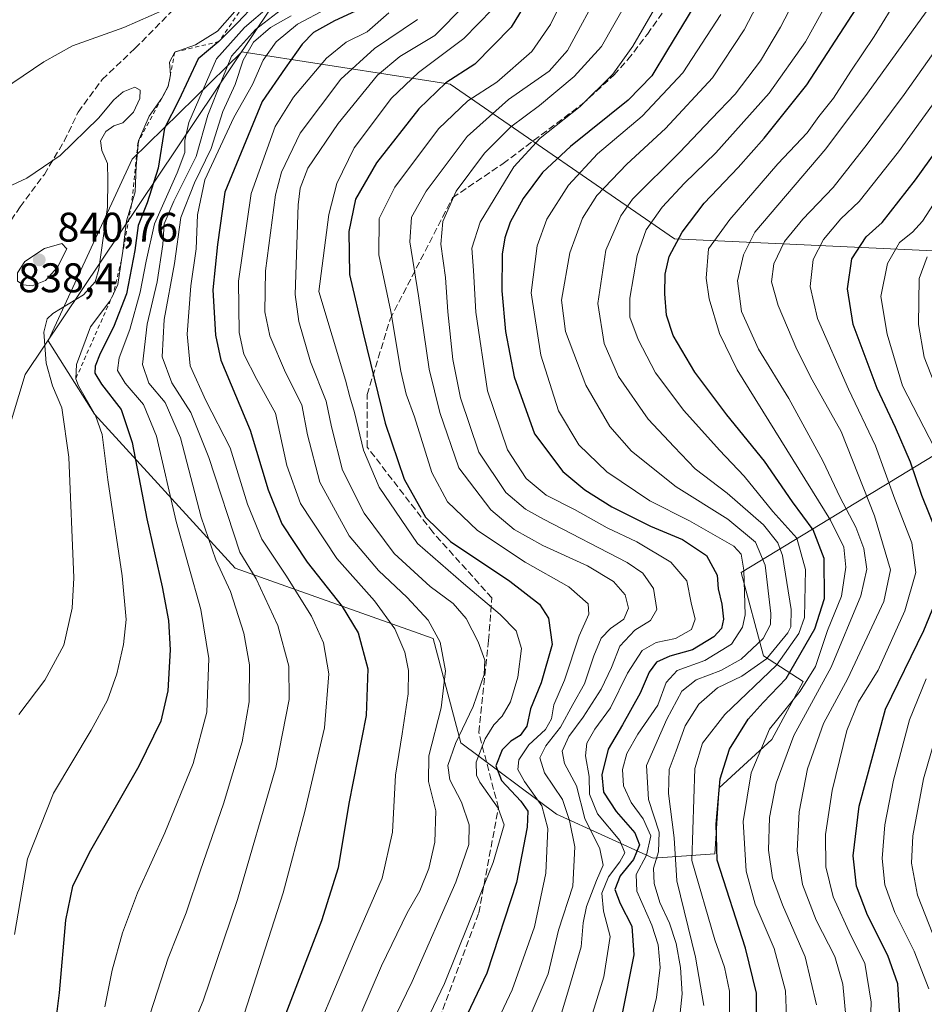
# Model space of a CAD drawing. Units: metres. Extents: x 610189 to 613622, y 4770962 to 4773332.
# Drawn here: x 610396 to 610615, y 4771253 to 4771491 of the extents above; entities that cross this region are included whole.
import ezdxf

# ---------------------------------------------------------------- set-up
doc = ezdxf.new("R2010")
doc.units = ezdxf.units.M
doc.header["$MEASUREMENT"] = 0
doc.linetypes.add('DGN Style 2', pattern=[1.6480167562047852, 0.988810053722871, -0.6592067024819142])
doc.linetypes.add('DGN Style 3', pattern=[2.307223458686699, 1.648016756204785, -0.6592067024819142])
for name, color, linetype, lineweight in [('Arbolado forestal CxS', 92, 'Continuous', 0), ('Curva de nivel maestra', 30, 'Continuous', 30), ('Curva de nivel normal', 30, 'Continuous', 0), ('Entidad de ámbito territorial', 7, 'Continuous', 0), ('Entidad de ámbito territorial CxS', 92, 'Continuous', 0), ('Escarpado lineal', 30, 'DGN Style 2', 0), ('Municipio', 91, 'Continuous', 13), ('Municipio CxS', 4, 'Continuous', 0), ('Pastizal CxS', 92, 'Continuous', 0), ('Punto de cota en terreno', 7, 'Continuous', 0), ('Rótulo de punto de cota en terreno', 7, 'Continuous', 0), ('Senda', 7, 'DGN Style 3', 0)]:
    doc.layers.add(name, color=color, linetype=linetype, lineweight=lineweight)
doc.styles.add('Style-Arial', font='txt')

# ---------------------------------------------------------------- blocks, each defined once
blk = doc.blocks.new('*U10')
at = {"layer": 'Pastizal CxS', "color": 92, "linetype": 'Continuous', "lineweight": 0}
blk.add_polyline3d([(610624.3810999999, 4771434.8937, 688.1131000000023), (610554.6743000001, 4771438.119700001, 727.6113000000041), (610500.4373000005, 4771475.5099, 776.7054999999964), (610489.5065000001, 4771477.2051, 783.4719999999944), (610449.9987000005, 4771483.3311, 818.5623999999953), (610423.4445000002, 4771457.354900001, 832.3417000000045), (610403.1501000002, 4771413.3839, 834.8810999999987), (610414.3601000002, 4771395.657299999, 830.5580999999949), (610448.4167, 4771358.4069, 813.2216999999946), (610496.3092999998, 4771341.3781, 791.4720999999992), (610503.0255000005, 4771316.098900001, 786.3591000000015), (610526.1089000005, 4771298.806299999, 769.1395000000048), (610537.8158999998, 4771293.4849, 758.5007999999943), (610549.5229000002, 4771288.1633, 746.0448000000034), (610564.4228999997, 4771289.227499999, 727.1619000000064), (610565.4873000003, 4771305.1919, 726.9789000000019), (610578.2588999998, 4771316.8991, 720.8608999999997), (610585.8211000003, 4771330.944700001, 724.2771999999969), (610576.2040999997, 4771337.1657, 739.4811000000045), (610570.8095000006, 4771357.342300001, 747.2231000000029), (610630.4101, 4771393.528100001, 685.778999999995)], dxfattribs=at)
blk = doc.blocks.new('5PATER')
at = {"layer": 'Punto de cota en terreno', "linetype": 'Continuous', "lineweight": 0}
h = blk.add_hatch(color=51, dxfattribs=at)
edge = h.paths.add_edge_path()
edge.add_ellipse((0, 0), major_axis=(-0.1095731443231308, -0.1110710700762829), ratio=0.9994222409660322, start_angle=0, end_angle=360)

msp = doc.modelspace()

# ---------------------------------------------------------------- linework, layer by layer
at = {"layer": 'Arbolado forestal CxS', "color": 92, "linetype": 'Continuous', "lineweight": 0}
for points in [[(610630.4101, 4771393.528100001, 685.778999999995), (610570.8095000006, 4771357.342300001, 747.2231000000029), (610576.2040999997, 4771337.1657, 739.4811000000045), (610585.8211000003, 4771330.944700001, 724.2771999999969), (610578.2588999998, 4771316.8991, 720.8608999999997), (610565.4873000003, 4771305.1919, 726.9789000000019), (610564.4228999997, 4771289.227499999, 727.1619000000064), (610549.5229000002, 4771288.1633, 746.0448000000034), (610537.8158999998, 4771293.4849, 758.5007999999943), (610526.1089000005, 4771298.806299999, 769.1395000000048), (610503.0255000005, 4771316.098900001, 786.3591000000015), (610496.3092999998, 4771341.3781, 791.4720999999992), (610448.4167, 4771358.4069, 813.2216999999946), (610414.3601000002, 4771395.657299999, 830.5580999999949), (610403.1501000002, 4771413.3839, 834.8810999999987), (610423.4445000002, 4771457.354900001, 832.3417000000045), (610449.9987000005, 4771483.3311, 818.5623999999953), (610489.5065000001, 4771477.2051, 783.4719999999944), (610500.4373000005, 4771475.5099, 776.7054999999964), (610554.6743000001, 4771438.119700001, 727.6113000000041), (610624.3810999999, 4771434.8937, 688.1131000000023)], [(610624.3810999999, 4771434.8937, 688.1131000000023), (610554.6743000001, 4771438.119700001, 727.6113000000041), (610500.4373000005, 4771475.5099, 776.7054999999964), (610489.5065000001, 4771477.2051, 783.4719999999944), (610449.9987000005, 4771483.3311, 818.5623999999953), (610423.4445000002, 4771457.354900001, 832.3417000000045), (610403.1501000002, 4771413.3839, 834.8810999999987), (610414.3601000002, 4771395.657299999, 830.5580999999949), (610448.4167, 4771358.4069, 813.2216999999946), (610496.3092999998, 4771341.3781, 791.4720999999992), (610503.0255000005, 4771316.098900001, 786.3591000000015), (610526.1089000005, 4771298.806299999, 769.1395000000048), (610537.8158999998, 4771293.4849, 758.5007999999943), (610549.5229000002, 4771288.1633, 746.0448000000034)], [(610549.5229000002, 4771288.1633, 746.0448000000034), (610564.4228999997, 4771289.227499999, 727.1619000000064), (610565.4873000003, 4771305.1919, 726.9789000000019), (610578.2588999998, 4771316.8991, 720.8608999999997), (610585.8211000003, 4771330.944700001, 724.2771999999969), (610576.2040999997, 4771337.1657, 739.4811000000045), (610570.8095000006, 4771357.342300001, 747.2231000000029), (610630.4101, 4771393.528100001, 685.778999999995)]]:
    msp.add_polyline3d(points, dxfattribs=at)
at = {"layer": 'Curva de nivel maestra', "color": 30, "linetype": 'Continuous', "lineweight": 30, "flags": 128}
for points, elevation in [([(610524.5300000003, 4771504.720100001), (610515.1900000004, 4771489.340100001), (610506.3799999999, 4771480.4001), (610499.4000000004, 4771475.850099999), (610492.8700000001, 4771469.5801), (610482.5599999996, 4771456.470100001), (610477.4800000006, 4771447.6801), (610475.9299999997, 4771439.880100001), (610476.0499999998, 4771429.4901), (610479.3799999999, 4771415.2301), (610484.6600000003, 4771393.5101), (610489.2999999998, 4771379.880100001), (610494.4500000002, 4771370.7301), (610500.5199999996, 4771364.850099999), (610514.8600000005, 4771355.210100001), (610522.0099999999, 4771349.690099999), (610524.2300000006, 4771346.2401), (610525.0800000001, 4771339.890100001), (610522.4000000004, 4771330.600099999), (610519.8700000001, 4771324.3201), (610518.9299999997, 4771320.100099999), (610517.3099999996, 4771317.850099999), (610515.0800000001, 4771316.540100001), (610513.0099999999, 4771314.4001), (610511.5, 4771310.5101), (610512.8600000005, 4771307.0001), (610517.5099999999, 4771301.9901), (610519.2000000002, 4771299.600099999), (610519.0800000001, 4771295.690099999), (610516.5, 4771282.280099999), (610509.2800000003, 4771260.360099999), (610491.2199999997, 4771222.370100001)], 775), ([(610574.5599999996, 4771245.2601), (610574.5099999999, 4771255.530099999), (610571.8700000001, 4771266.390100001), (610565.0300000003, 4771287.720100001), (610564.7599999999, 4771296.4301), (610565.75, 4771307.360099999), (610567.9600000001, 4771314.5601), (610572.4800000006, 4771321.8201), (610576.1399999997, 4771325.890100001), (610581.7000000002, 4771331.690099999), (610588.6200000001, 4771343.690099999), (610590.9800000006, 4771351.020099999), (610590.9199999999, 4771360.690099999), (610588.2699999996, 4771367.690099999), (610583.25, 4771374.420100001), (610576.4199999999, 4771384.280099999), (610567.3799999999, 4771395.4801), (610559.5999999996, 4771405.850099999), (610554.3899999997, 4771414.6601), (610552.7100000001, 4771419.620100001), (610552.3399999999, 4771424.8101), (610552.4100000003, 4771429.5101), (610553.4299999997, 4771433.800100001), (610556.5, 4771439.700099999), (610561.8799999999, 4771446.710100001), (610570.0999999996, 4771455.350099999), (610576.3700000001, 4771462.420100001), (610586.7400000002, 4771475.350099999), (610602.6699999999, 4771500.0101)], 725), ([(610453.2599999999, 4771494.890100001), (610448.9900000002, 4771490.340100001), (610444.4800000006, 4771485.840100001), (610439.4699999997, 4771481.6801), (610434.7599999999, 4771471.670100001), (610431.3399999999, 4771464.890100001), (610429.7699999996, 4771455.220100001), (610427.1399999997, 4771446.800100001), (610424.9199999999, 4771441.300100001), (610424.1200000001, 4771435.2401), (610422.0999999996, 4771424.780099999), (610419, 4771416.7401), (610415.7300000006, 4771410.350099999), (610414.5300000003, 4771407.300100001), (610414.4100000003, 4771405.610099999), (610416.0700000003, 4771402.880100001), (610420.8200000003, 4771396.8201), (610423.4600000001, 4771388.780099999), (610427, 4771370.340100001), (610430.7699999996, 4771353.890100001), (610432.2400000002, 4771345.720100001), (610432.6600000003, 4771338.5801), (610432.0999999996, 4771328.6601), (610430.4199999999, 4771321.360099999), (610425.1100000005, 4771310.450099999), (610413.3799999999, 4771290.040100001), (610409.04, 4771281.420100001), (610407.3700000001, 4771273.1601), (610405.7800000003, 4771255.5701), (610404.0499999998, 4771241.420100001)], 825), ([(610478.54, 4771493.640100001), (610472.4500000002, 4771490.840100001), (610467.3399999999, 4771488.0001), (610464.5899999999, 4771485.2401), (610460.4600000001, 4771479.4001), (610454.9500000002, 4771471.350099999), (610445.8799999999, 4771449.360099999), (610444.1200000001, 4771436.690099999), (610442.9699999997, 4771425.780099999), (610443.6299999999, 4771414.780099999), (610444.9500000002, 4771408.710100001), (610452, 4771391.780099999), (610456.3399999999, 4771377.360099999), (610459.7100000001, 4771369.140100001), (610465.8200000003, 4771359.8101), (610474.29, 4771349.140100001), (610478.1200000001, 4771342.690099999), (610480.4800000006, 4771334.020099999), (610480.1200000001, 4771322.690099999), (610475.8799999999, 4771301.390100001), (610473.3300000001, 4771285.840100001), (610469.2800000003, 4771273.0101), (610456.8700000001, 4771240.790100001)], 800), ([(610559.0800000001, 4771493.9001), (610553.0099999999, 4771483.860099999), (610549.2000000002, 4771477.5101), (610543.4400000004, 4771471.6801), (610529.5300000003, 4771460.4301), (610522.79, 4771454.1601), (610518.0800000001, 4771447.860099999), (610514.9400000004, 4771442.110099999), (610513.5999999996, 4771438.360099999), (610512.9800000006, 4771434.380100001), (610512.8899999997, 4771425.470100001), (610513.79, 4771415.640100001), (610515.8899999997, 4771404.690099999), (610520.8399999999, 4771390.880100001), (610527.6399999997, 4771381.7601), (610532.9800000006, 4771377.3301), (610539.5499999998, 4771373.2301), (610548.8700000001, 4771368.550100001), (610556.6200000001, 4771365.300100001), (610562.4100000003, 4771361.4301), (610565, 4771356.6801), (610565.25, 4771353.380100001), (610566.1500000004, 4771349.6801), (610566.5499999998, 4771346.020099999), (610566.0599999996, 4771343.790100001), (610564.2000000002, 4771341.800100001), (610559.0099999999, 4771338.5801), (610553.5300000003, 4771337.0601), (610550.3300000001, 4771335.600099999), (610548.5300000003, 4771333.220100001), (610546.3899999997, 4771328.1601), (610542.0999999996, 4771320.440099999), (610538.6600000003, 4771314.5701), (610537.1200000001, 4771308.350099999), (610537.5, 4771304.130100001), (610540.5999999996, 4771299.470100001), (610545.1200000001, 4771294.360099999), (610546.1799999997, 4771291.4001), (610544.7400000002, 4771287.860099999), (610541.5199999996, 4771283.880100001), (610540.2400000002, 4771280.600099999), (610541.5, 4771277.1801), (610544.4000000004, 4771271.700099999), (610544.8099999996, 4771264.7601), (610541.9500000002, 4771250.200099999)], 750), ([(610618.4199999999, 4771366.370100001), (610614.5099999999, 4771375.9801), (610611.7699999996, 4771384.030099999), (610608.1600000003, 4771392.440099999), (610603.6799999997, 4771401.880100001), (610597.9500000002, 4771417.360099999), (610596.54, 4771426.020099999), (610597.5899999999, 4771433.2401), (610601.0199999996, 4771438.590100001), (610604.9100000003, 4771442.0601), (610613, 4771452.4001), (610635.4600000001, 4771483.6801)], 700), ([(610615.1399999997, 4771147.770099999), (610608.8700000001, 4771155.460100001), (610595.6399999997, 4771167.6601), (610590.54, 4771173.2301), (610589.1799999997, 4771177.200099999), (610591, 4771181.8201), (610597.3799999999, 4771191.1601), (610600.5599999996, 4771198.2501), (610602.0700000003, 4771203.890100001), (610607.2599999999, 4771230.540100001), (610609.2199999997, 4771249.9101), (610608.7300000006, 4771257.7501), (610606.2699999996, 4771264.640100001), (610601.3799999999, 4771274.4001), (610598.7400000002, 4771281.4301), (610597.9500000002, 4771288.7401), (610599.3799999999, 4771300.800100001), (610605.7699999996, 4771324.2601), (610615.0199999996, 4771343.3101), (610619.04, 4771353.120100001)], 700)]:
    msp.add_lwpolyline(points, dxfattribs=dict(at, elevation=elevation))
at = {"layer": 'Curva de nivel normal', "color": 30, "linetype": 'Continuous', "lineweight": 0, "flags": 128}
for points, elevation in [([(610532.8399999999, 4771244.07), (610537.6200000001, 4771259.51), (610539.1299999999, 4771269.24), (610537.4900000002, 4771275.369999999), (610537.1200000001, 4771279.699999999), (610538.75, 4771283.699999999), (610541.4800000006, 4771287.33), (610542.6299999999, 4771289.5), (610541.4199999999, 4771292.439999999), (610536.04, 4771298.91), (610534.1399999997, 4771303.680000001), (610534.04, 4771307.99), (610533.1399999997, 4771312.92), (610533.4400000004, 4771316.039999999), (610535.4199999999, 4771319.380000001), (610539.2400000002, 4771324.600000001), (610543.2999999998, 4771332.939999999), (610546.8799999999, 4771338.470000001), (610550.2199999997, 4771340.359999999), (610554.8899999997, 4771341.33), (610558.8099999996, 4771343.560000001), (610559.6699999999, 4771346.02), (610558.7199999997, 4771350.02), (610557.6699999999, 4771355.33), (610553.7699999996, 4771359.859999999), (610545.5999999996, 4771364.720000001), (610538.3600000005, 4771368.16), (610530.4900000002, 4771372.550000001), (610523.6600000003, 4771376.039999999), (610518.79, 4771380.060000001), (610514.2800000003, 4771387.039999999), (610509.4400000004, 4771401.279999999), (610506.6500000004, 4771420.34), (610506.0899999999, 4771430.439999999), (610505.6500000004, 4771435.850000001), (610507.6900000004, 4771442.130000001), (610515.8300000001, 4771455.529999999), (610522.1500000004, 4771462.49), (610531.9000000004, 4771470.100000001), (610539.7599999999, 4771477.980000001), (610544.6200000001, 4771484.710000001), (610561.2100000001, 4771513.470000001)], 755), ([(610505.3799999999, 4771235.07), (610515.4100000003, 4771256.289999999), (610520.8200000003, 4771271.539999999), (610523.5599999996, 4771284.58), (610524, 4771295.350000001), (610522.6200000001, 4771300.869999999), (610518.4199999999, 4771306.77), (610516.8099999996, 4771309.689999999), (610517.0199999996, 4771312), (610519.4699999997, 4771315.59), (610523.4500000002, 4771319.33), (610524.9000000004, 4771321.930000001), (610525.5, 4771325.33), (610528.0800000001, 4771331.27), (610531.5999999996, 4771342.02), (610533.9600000001, 4771347.279999999), (610533.8300000001, 4771349.730000001), (610529.1399999997, 4771353.9), (610518.5599999996, 4771359.82), (610507.0499999998, 4771367.52), (610499.7599999999, 4771374.439999999), (610495.9600000001, 4771381.5), (610491.7999999998, 4771395.029999999), (610489.7599999999, 4771400.460000001), (610488.4800000006, 4771406.02), (610486.0899999999, 4771420.480000001), (610483.1600000003, 4771434.180000001), (610483.2199999997, 4771443.01), (610487, 4771450.600000001), (610497.5999999996, 4771464.730000001), (610504.7199999997, 4771471.480000001), (610511.6699999999, 4771475.980000001), (610520.1600000003, 4771483.390000001), (610524.6500000004, 4771489.980000001), (610531.0700000003, 4771502.91)], 770), ([(610578.7199999997, 4771502.539999999), (610571.5700000003, 4771488.680000001), (610563.8499999996, 4771477.02), (610552.5099999999, 4771464.779999999), (610543.1399999997, 4771456.119999999), (610535.9299999997, 4771448.609999999), (610532.4000000004, 4771443.060000001), (610529.4000000004, 4771434.66), (610527.3499999996, 4771423.25), (610528.3099999996, 4771415.66), (610533.2699999996, 4771402.689999999), (610539.04, 4771392.689999999), (610544.2999999998, 4771386.689999999), (610555.0999999996, 4771378.060000001), (610567.6200000001, 4771370.24), (610574.2699999996, 4771364.689999999), (610576.6500000004, 4771359.09), (610578.0199999996, 4771347.380000001), (610577.8799999999, 4771344.720000001), (610576.1699999999, 4771341.32), (610570.8200000003, 4771336.359999999), (610565.8700000001, 4771333.600000001), (610559.8899999997, 4771331.350000001), (610556.4800000006, 4771328.600000001), (610552.8600000005, 4771321.850000001), (610547.9000000004, 4771310.58), (610548.4199999999, 4771302.4), (610550.9600000001, 4771294.52), (610550.8099999996, 4771289.699999999), (610549.6299999999, 4771285.789999999), (610549.75, 4771282.060000001), (610551.1399999997, 4771277.5), (610553.4500000002, 4771272.470000001), (610555.0800000001, 4771267.57), (610556.1200000001, 4771261.720000001), (610556.5, 4771255.369999999), (610555.7400000002, 4771247.699999999)], 740), ([(610587.4400000004, 4771503.01), (610580.3300000001, 4771489.350000001), (610575.4699999997, 4771481.130000001), (610569.3399999999, 4771473.140000001), (610563.6500000004, 4771467.140000001), (610555.8600000005, 4771459.02), (610544.5199999996, 4771447.689999999), (610541.7100000001, 4771443.680000001), (610538.1100000005, 4771435.359999999), (610536.0999999996, 4771422.460000001), (610537.6799999997, 4771412.779999999), (610541.1299999999, 4771404.74), (610548.2800000003, 4771394.430000001), (610554.6200000001, 4771387.710000001), (610559.6799999997, 4771382.460000001), (610567.4000000004, 4771376.539999999), (610576.25, 4771368.84), (610579.7100000001, 4771364.529999999), (610580.8200000003, 4771361.449999999), (610582.8799999999, 4771348.369999999), (610582.8600000005, 4771344.16), (610582.1100000005, 4771342.689999999), (610576.9600000001, 4771336.4), (610570.9600000001, 4771332.220000001), (610565.1100000005, 4771329.4), (610560.54, 4771325.5), (610557.25, 4771320.24), (610555.0999999996, 4771314.16), (610553.4299999997, 4771309.640000001), (610553.2199999997, 4771303.869999999), (610554.6100000005, 4771293.15), (610555.2699999996, 4771282.74), (610559.79, 4771264.24), (610561.79, 4771252.52)], 735), ([(610593.9699999997, 4771499.58), (610586.3399999999, 4771485.74), (610577.5700000003, 4771473.34), (610564.6699999999, 4771458.930000001), (610557.0700000003, 4771451.550000001), (610551.7400000002, 4771445.76), (610547.8399999999, 4771440.300000001), (610545.6900000004, 4771434.09), (610543.8600000005, 4771423.689999999), (610543.8799999999, 4771419.109999999), (610545.9199999999, 4771413.720000001), (610550.1200000001, 4771405.66), (610556.9100000003, 4771396.560000001), (610565.54, 4771386.91), (610571.54, 4771380.65), (610578.4500000002, 4771372.130000001), (610584.2699999996, 4771365.619999999), (610586.3700000001, 4771358.050000001), (610586.1200000001, 4771346.42), (610584.79, 4771342.58), (610579.3499999996, 4771334.91), (610566.8399999999, 4771322.980000001), (610561.4600000001, 4771316.02), (610559.5999999996, 4771309.859999999), (610558.9100000003, 4771287.600000001), (610564.4600000001, 4771268.42), (610566.7999999998, 4771261.82), (610568.0199999996, 4771256.039999999), (610568, 4771247.02)], 730), ([(610515.3300000001, 4771239.699999999), (610524.0899999999, 4771260.220000001), (610526.6500000004, 4771270.75), (610530.0899999999, 4771281.449999999), (610530.5999999996, 4771290.939999999), (610529.2999999998, 4771297.34), (610527.5999999996, 4771302.359999999), (610523.2199999997, 4771308.82), (610522.0800000001, 4771312.439999999), (610523.5499999998, 4771315.34), (610527.1399999997, 4771319.9), (610530.0899999999, 4771325.359999999), (610532.9400000004, 4771330.4), (610535.1600000003, 4771337.180000001), (610536.9299999997, 4771341.4), (610539.2100000001, 4771343.75), (610542.4500000002, 4771346.060000001), (610543.54, 4771348.680000001), (610542.7100000001, 4771351.960000001), (610539.9400000004, 4771355.16), (610533.6699999999, 4771358.91), (610522.8300000001, 4771363.869999999), (610515.8899999997, 4771367.74), (610510.2300000006, 4771372.5), (610502.5199999996, 4771382.640000001), (610497.8799999999, 4771396.08), (610495.2999999998, 4771406.58), (610492.79, 4771424.26), (610490.6600000003, 4771437.369999999), (610491.0599999996, 4771443.369999999), (610494.6399999997, 4771449.65), (610504.5199999996, 4771462.82), (610514.54, 4771471.800000001), (610524.3499999996, 4771478.680000001), (610528.7800000003, 4771483.699999999), (610537.0999999996, 4771499.09)], 765), ([(610609.0099999999, 4771496.939999999), (610603.0099999999, 4771487.060000001), (610597.3600000005, 4771478.689999999), (610593.1399999997, 4771472.140000001), (610589.6399999997, 4771467.689999999), (610586.75, 4771463.75), (610579.6799999997, 4771456.199999999), (610568.0499999998, 4771442.789999999), (610562.9199999999, 4771435.689999999), (610562.3099999996, 4771428.560000001), (610563.0599999996, 4771423.600000001), (610565.6100000005, 4771415.210000001), (610569.8399999999, 4771406.4), (610592.4600000001, 4771370), (610595.6900000004, 4771363.480000001), (610596.1600000003, 4771358.600000001), (610595.0800000001, 4771351.58), (610591.7100000001, 4771343.32), (610588.8200000003, 4771334.560000001), (610585.0599999996, 4771328.619999999), (610577.7000000002, 4771319.41), (610573.2599999999, 4771308.84), (610571.3200000003, 4771297.07), (610572, 4771285.060000001), (610574.2000000002, 4771277.060000001), (610578.7999999998, 4771266.34), (610581.5199999996, 4771256.09), (610581.8700000001, 4771247.699999999)], 720), ([(610619.0800000001, 4771498.01), (610601.3700000001, 4771473.350000001), (610591.2800000003, 4771459.880000001), (610574.1500000004, 4771439.689999999), (610571.3600000005, 4771434.189999999), (610569.9199999999, 4771427.890000001), (610570.8700000001, 4771420.529999999), (610575.0199999996, 4771411.380000001), (610582.3200000003, 4771399.42), (610590.5800000001, 4771384.350000001), (610594.7999999998, 4771375.480000001), (610598.5300000003, 4771368.289999999), (610600.4800000006, 4771363.100000001), (610601.2100000001, 4771358.130000001), (610599.7599999999, 4771351.699999999), (610592.5999999996, 4771334.41), (610583.5300000003, 4771317.880000001), (610579.25, 4771306.310000001), (610577.6699999999, 4771298.029999999), (610577.4500000002, 4771290.140000001), (610578.4199999999, 4771283.439999999), (610580.8499999996, 4771276.880000001), (610586.3200000003, 4771264.34), (610589.0300000003, 4771252.720000001)], 715), ([(610460.6900000004, 4771494.41), (610453.2800000003, 4771488.75), (610447.54, 4771482.27), (610445.2300000006, 4771476.720000001), (610441.8200000003, 4771468), (610438.9699999997, 4771458.050000001), (610433.5300000003, 4771447.189999999), (610431.2400000002, 4771441.699999999), (610430.8700000001, 4771436.74), (610429.5599999996, 4771427.699999999), (610427.1200000001, 4771417.430000001), (610425.9400000004, 4771407.640000001), (610427.4699999997, 4771403.140000001), (610431.5, 4771398.5), (610435.1799999997, 4771389.91), (610440.1600000003, 4771370.730000001), (610443.7300000006, 4771360.430000001), (610447.2300000006, 4771352.77), (610450.4699999997, 4771342.609999999), (610451.8399999999, 4771335), (610451.79, 4771326.02), (610450.0999999996, 4771316.359999999), (610445.5999999996, 4771301.359999999), (610440.0300000003, 4771285.300000001), (610436.5800000001, 4771274.939999999), (610432.2000000002, 4771264), (610427.8499999996, 4771250.539999999)], 815), ([(610476.4800000006, 4771227.949999999), (610491.1900000004, 4771258.350000001), (610501.75, 4771282.4), (610504.8899999997, 4771291.539999999), (610505, 4771296.27), (610503.1799999997, 4771301.74), (610500.3700000001, 4771307.119999999), (610499.8799999999, 4771310.66), (610501.6900000004, 4771315.980000001), (610506.0099999999, 4771324.92), (610508.6200000001, 4771332.630000001), (610508.7599999999, 4771336.109999999), (610507.1900000004, 4771340.529999999), (610504.2999999998, 4771346.220000001), (610501.1399999997, 4771349.789999999), (610495.5999999996, 4771353.960000001), (610486.8600000005, 4771361.92), (610479.5800000001, 4771371.689999999), (610474.3499999996, 4771382.08), (610471.7400000002, 4771392.600000001), (610470.4400000004, 4771398.77), (610466.6200000001, 4771408.279999999), (610463.7599999999, 4771418.100000001), (610462.9400000004, 4771424.609999999), (610463.6299999999, 4771446.32), (610464.1399999997, 4771450.359999999), (610466, 4771455.15), (610473.3200000003, 4771466.02), (610482.7999999998, 4771477.680000001), (610488.2199999997, 4771482.189999999), (610496.6799999997, 4771487.300000001), (610503.9500000002, 4771494.640000001)], 785), ([(610525.9699999997, 4771246.100000001), (610529.5599999996, 4771257.92), (610532.0800000001, 4771266.77), (610532.5700000003, 4771272.560000001), (610533.4199999999, 4771276.480000001), (610535.7999999998, 4771282.789999999), (610537.3899999997, 4771286.51), (610536.5999999996, 4771290.480000001), (610533, 4771297.77), (610530.9400000004, 4771305.67), (610528.0899999999, 4771311.130000001), (610527.5, 4771314.100000001), (610529.1600000003, 4771317.619999999), (610532.6100000005, 4771322.33), (610536.9600000001, 4771329.100000001), (610539.4100000003, 4771334.359999999), (610541.4199999999, 4771339.480000001), (610545.0700000003, 4771343.359999999), (610548.8700000001, 4771345.689999999), (610550.3799999999, 4771348.359999999), (610549.6200000001, 4771353.449999999), (610547.04, 4771357.180000001), (610543.2000000002, 4771359.77), (610522.9900000002, 4771370.210000001), (610518.6100000005, 4771372.67), (610513.8499999996, 4771376.680000001), (610507.3200000003, 4771386.439999999), (610502.9000000004, 4771399.57), (610501.0599999996, 4771408.92), (610499.8700000001, 4771420.449999999), (610499.2999999998, 4771428.74), (610498.1900000004, 4771436.779999999), (610498.6200000001, 4771442.26), (610501.8799999999, 4771449.630000001), (610508.6799999997, 4771458.810000001), (610515.0899999999, 4771465.210000001), (610522, 4771470.32), (610530.4299999997, 4771477.34), (610537.0199999996, 4771484.66), (610543.29, 4771495.680000001)], 760), ([(610625.8200000003, 4771495.039999999), (610610.25, 4771473.02), (610601.2800000003, 4771461.029999999), (610593.1100000005, 4771450.52), (610585.7000000002, 4771442.859999999), (610581.29, 4771437.480000001), (610578.6900000004, 4771432.02), (610578.1699999999, 4771427.67), (610579.7400000002, 4771421.939999999), (610584.2999999998, 4771411.34), (610588, 4771404), (610595.0099999999, 4771391.49), (610603.0700000003, 4771371.050000001), (610606.9100000003, 4771358), (610605.3600000005, 4771350.279999999), (610596.6399999997, 4771331.640000001), (610590.7000000002, 4771320.779999999), (610586.8600000005, 4771309.800000001), (610584.8399999999, 4771299.4), (610584.3899999997, 4771290), (610585.6399999997, 4771281.800000001), (610588.9900000002, 4771273.16), (610593.4500000002, 4771264.380000001), (610595.4100000003, 4771257.680000001), (610596.1299999999, 4771249.91)], 710), ([(610431.4000000004, 4771493.619999999), (610421.4500000002, 4771489.25), (610409.0199999996, 4771484.800000001), (610402.1200000001, 4771480.930000001), (610392.0999999996, 4771474.130000001)], 830), ([(610394.9800000006, 4771269.74), (610398.1200000001, 4771288.039999999), (610404.4600000001, 4771303.949999999), (610413.5300000003, 4771319.15), (610417.5, 4771326.439999999), (610419.7999999998, 4771332.800000001), (610421.4199999999, 4771339.890000001), (610422.04, 4771345.92), (610421.0800000001, 4771356.560000001), (610417.5999999996, 4771379.74), (610416.2000000002, 4771390.74), (610414.5899999999, 4771395.300000001), (610410.5199999996, 4771402.5), (610409.8300000001, 4771404.200099999), (610410.0499999998, 4771407.640000001), (610413.3600000005, 4771416.76), (610418.0899999999, 4771423.02), (610418.9426999995, 4771424.8058), (610420, 4771427.02), (610420.8743000003, 4771433.0218), (610421.1799999997, 4771435.119999999), (610422.1200000001, 4771442.42), (610423.3252999998, 4771446.422499999), (610424.2400000002, 4771449.460000001), (610424.4500000002, 4771455.689999999), (610425.0279000001, 4771461.7476), (610425.0300000003, 4771461.77), (610427.5999999996, 4771467.789999999), (610430.6500000004, 4771472.15), (610432.2199999997, 4771475.020099999), (610432.7400000002, 4771477.789999999), (610432.54, 4771480.880000001), (610433.7800000003, 4771483.300100001), (610438.8200000003, 4771485.07), (610444.1399999997, 4771488.350000001), (610448.9199999999, 4771493.76)], 830), ([(610456.6900000004, 4771494.359999999), (610450.6799999997, 4771489.220000001), (610443.9199999999, 4771481.66), (610437.2000000002, 4771466.279999999), (610436.2100000001, 4771461.92), (610436.1799999997, 4771459.01), (610434.3899999997, 4771454.060000001), (610428.9199999999, 4771441.730000001), (610426.9000000004, 4771432.689999999), (610425.3899999997, 4771425.16), (610422.9199999999, 4771416.16), (610420.3200000003, 4771409.32), (610419.9199999999, 4771406.26), (610421.7800000003, 4771403.130000001), (610426.2000000002, 4771398.02), (610429.3799999999, 4771390.359999999), (610434.1600000003, 4771369.689999999), (610440.0999999996, 4771348.359999999), (610442.0599999996, 4771336.529999999), (610441.5800000001, 4771323.52), (610438.2400000002, 4771311.08), (610431.4000000004, 4771294.34), (610424.7800000003, 4771279.82), (610421.0999999996, 4771270.09), (610418.6299999999, 4771261.050000001), (610416.8499999996, 4771252.189999999)], 820), ([(610435.2400000002, 4771240.75), (610440.6600000003, 4771253.699999999), (610448.9699999997, 4771278.15), (610458.2000000002, 4771310.16), (610461.4299999997, 4771326.59), (610461.4199999999, 4771334.630000001), (610458.7300000006, 4771344.49), (610453.5099999999, 4771355.76), (610449.5599999996, 4771362.230000001), (610442.0199999996, 4771385.199999999), (610437.7000000002, 4771396.02), (610433.0899999999, 4771403.24), (610430.7599999999, 4771409.51), (610431.2000000002, 4771418.529999999), (610433.7000000002, 4771432.08), (610435.2699999996, 4771443.220000001), (610438.5300000003, 4771451.67), (610442.6100000005, 4771459.960000001), (610445.4500000002, 4771468.939999999), (610448.3700000001, 4771475.449999999), (610450.3600000005, 4771481.289999999), (610452.8300000001, 4771485.680000001), (610456.9199999999, 4771489.27), (610461.9100000003, 4771492.039999999)], 810), ([(610470.5, 4771493.779999999), (610463.5099999999, 4771490.02), (610458.3200000003, 4771485.730000001), (610455.2000000002, 4771481.300000001), (610452.5800000001, 4771475.470000001), (610448.0899999999, 4771467.439999999), (610441.0199999996, 4771452.390000001), (610439.3200000003, 4771443.859999999), (610438.9500000002, 4771435.689999999), (610437.7000000002, 4771426.689999999), (610436.75, 4771415.02), (610437.5300000003, 4771407.32), (610441.2999999998, 4771398.980000001), (610447.1699999999, 4771387.5), (610451.4100000003, 4771373.869999999), (610454.8799999999, 4771365.380000001), (610460.6900000004, 4771356.720000001), (610466.8399999999, 4771346.76), (610469.7599999999, 4771340.279999999), (610471.04, 4771332.84), (610470.0199999996, 4771319.699999999), (610465.2199999997, 4771299.49), (610460.04, 4771279.779999999), (610449.9199999999, 4771248.4)], 805), ([(610464.4000000004, 4771237.369999999), (610477.0099999999, 4771267.369999999), (610483.9400000004, 4771283.32), (610486.4299999997, 4771294.52), (610487.2199999997, 4771308.25), (610488.8300000001, 4771318.25), (610490.2199999997, 4771328), (610490.3499999996, 4771333.600000001), (610489.4299999997, 4771338.02), (610487.0199999996, 4771343.710000001), (610482.1299999999, 4771350.439999999), (610473, 4771360.75), (610464.1799999997, 4771374.02), (610460.8700000001, 4771383.25), (610458.1900000004, 4771395.859999999), (610453.6699999999, 4771404.01), (610450.4800000006, 4771410.15), (610449.3399999999, 4771415.41), (610449.2100000001, 4771427.83), (610452.29, 4771449.029999999), (610458.0899999999, 4771465.279999999), (610462.4699999997, 4771472.359999999), (610470.4600000001, 4771481.850000001), (610475.2400000002, 4771485.680000001), (610480.3600000005, 4771488.199999999), (610485.6100000005, 4771492.82)], 795), ([(610510.6799999997, 4771493.689999999), (610503.6799999997, 4771486.550000001), (610492.7199999997, 4771478.34), (610486.1900000004, 4771472.140000001), (610477.1699999999, 4771460.119999999), (610472.9699999997, 4771451.49), (610471.0700000003, 4771443.949999999), (610468.6399999997, 4771425.310000001), (610475.1200000001, 4771403.850000001), (610476.1399999997, 4771399.82), (610477.25, 4771396.050000001), (610479.4299999997, 4771386.949999999), (610483.2199999997, 4771377.980000001), (610492.5199999996, 4771364.380000001), (610503.6100000005, 4771354.630000001), (610512.5199999996, 4771347.199999999), (610516.3600000005, 4771343.189999999), (610517.6600000003, 4771338.960000001), (610516.8099999996, 4771332), (610515, 4771326.050000001), (610513.0099999999, 4771322.550000001), (610511, 4771320.430000001), (610508.8499999996, 4771317.050000001), (610506.7300000006, 4771311.42), (610506.7800000003, 4771308.300000001), (610507.5999999996, 4771306.59), (610512.0499999998, 4771300.310000001), (610513.4600000001, 4771296.26), (610510.79, 4771287.140000001), (610499.0199999996, 4771257.84), (610485.8300000001, 4771230.210000001)], 780), ([(610565.8799999999, 4771492.359999999), (610556.7199999997, 4771478.300000001), (610546.8600000005, 4771467.800000001), (610536.0599999996, 4771458.619999999), (610529.0099999999, 4771451.060000001), (610523.7999999998, 4771442.84), (610521.4900000002, 4771436.4), (610519.9900000002, 4771425.02), (610522.3099999996, 4771409.960000001), (610526.6399999997, 4771396.480000001), (610531.5499999998, 4771388.230000001), (610538.3200000003, 4771381.730000001), (610548.7400000002, 4771374.699999999), (610558.3499999996, 4771369.83), (610569.04, 4771363.699999999), (610570.7800000003, 4771361.74), (610571.4699999997, 4771357.890000001), (610571.7999999998, 4771347.07), (610571.1399999997, 4771344.109999999), (610568.4600000001, 4771340.02), (610562.04, 4771336.02), (610555.3700000001, 4771333.600000001), (610552.6699999999, 4771330.680000001), (610550.6600000003, 4771325.230000001), (610545.7800000003, 4771318.180000001), (610543.1600000003, 4771313.560000001), (610542.1299999999, 4771309.67), (610542.3399999999, 4771305.689999999), (610544.2100000001, 4771301.689999999), (610547.1299999999, 4771297.689999999), (610548.9199999999, 4771293.58), (610547.9400000004, 4771288.9), (610545.4000000004, 4771284.25), (610545.5800000001, 4771280.189999999), (610549.2100000001, 4771271.99), (610550.75, 4771267.189999999), (610551.2100000001, 4771261.699999999), (610550.3499999996, 4771254.449999999), (610547.4400000004, 4771242.689999999)], 745), ([(610492.5, 4771491.189999999), (610482.0700000003, 4771484.119999999), (610474, 4771476.730000001), (610464.1200000001, 4771463.67), (610459.6200000001, 4771454.199999999), (610458.1399999997, 4771448.76), (610455.75, 4771430.350000001), (610455.5499999998, 4771420.41), (610456.7599999999, 4771414.609999999), (610460.5800000001, 4771405.699999999), (610464.5099999999, 4771397.939999999), (610465.8600000005, 4771390.689999999), (610468.8899999997, 4771379.230000001), (610475.9800000006, 4771366.199999999), (610483.0499999998, 4771357.800000001), (610490.0199999996, 4771351.310000001), (610495.0999999996, 4771345.789999999), (610498, 4771340.480000001), (610499.3200000003, 4771333.560000001), (610498.2300000006, 4771324.600000001), (610495.2199999997, 4771312.939999999), (610495.1699999999, 4771306.77), (610496.9400000004, 4771299.65), (610496.7199999997, 4771292.029999999), (610495.2800000003, 4771285.699999999), (610493.0999999996, 4771280.289999999), (610490.0099999999, 4771274.960000001), (610483.7699999996, 4771262.16), (610479.0599999996, 4771251.100000001)], 790.0000000000001), ([(610630.1699999999, 4771488.600000001), (610608.8499999996, 4771459.16), (610599.3799999999, 4771447.16), (610594.9100000003, 4771442.890000001), (610590.7599999999, 4771437.960000001), (610588.2599999999, 4771433.07), (610587.5, 4771426.560000001), (610589.2999999998, 4771418.800000001), (610596.7999999998, 4771401.680000001), (610603.2999999998, 4771387.980000001), (610608.0199999996, 4771375.07), (610612.1100000005, 4771364.51), (610613.1100000005, 4771357.359999999), (610610.4299999997, 4771348.02), (610603.9299999997, 4771333.689999999), (610599.2199999997, 4771325.99), (610596.4000000004, 4771319.109999999), (610592.8499999996, 4771304.539999999), (610591.2000000002, 4771293.92), (610591.2800000003, 4771286.08), (610593.0700000003, 4771278.82), (610597.3700000001, 4771269.49), (610600.7400000002, 4771262.810000001), (610602.29, 4771253.369999999), (610601.8600000005, 4771240.720000001)], 705), ([(610396.0199999996, 4771322.930000001), (610402.3499999996, 4771331.289999999), (610406.9100000003, 4771339.730000001), (610408.9500000002, 4771348.689999999), (610409.3899999997, 4771356.02), (610408.1399999997, 4771385.26), (610406.4900000002, 4771397.16), (610404.1900000004, 4771402.529999999), (610402.6600000003, 4771408), (610402.0999999996, 4771415.480000001), (610402.8899999997, 4771418.689999999), (610404.2800000003, 4771420.039999999), (610411.6799999997, 4771424.539999999), (610414.5199999996, 4771427.67), (610415.3799999999, 4771430.74), (610417.4800000006, 4771445.76), (610417.6299999999, 4771452.300000001), (610417.4699999997, 4771456.33), (610416.1399999997, 4771459.5), (610415.8399999999, 4771461.779999999), (610417.1100000005, 4771464.050000001), (610419.0199999996, 4771465.470000001), (610421.1799999997, 4771466.130000001), (610423.7800000003, 4771468.76), (610425.3600000005, 4771472.02), (610425.3799999999, 4771474.039999999), (610424.0899999999, 4771474.76), (610421.2699999996, 4771473.67), (610419.0199999996, 4771471.76), (610415.3499999996, 4771467.300000001), (610406.0199999996, 4771458.220000001), (610398.0199999996, 4771452.77), (610387.1600000003, 4771447.74)], 835), ([(610619.8499999996, 4771450.359999999), (610614.6900000004, 4771442.359999999), (610612.2999999998, 4771439.689999999), (610609.0800000001, 4771437.199999999), (610606.2400000002, 4771432.08), (610604.5899999999, 4771424.130000001), (610606.1600000003, 4771415.050000001), (610609.8600000005, 4771402.539999999), (610618.8399999999, 4771385.02)], 694.9999999999999), ([(610406.4500000002, 4771436.930000001), (610402.2300000006, 4771435.720000001), (610397.54, 4771432.600000001), (610395.7400000002, 4771429.83), (610395.7100000001, 4771427.880000001), (610397.0899999999, 4771426.930000001), (610399.25, 4771426.720000001), (610402.5, 4771428), (610405.4299999997, 4771431.220000001), (610407.6900000004, 4771435.689999999), (610406.4500000002, 4771436.930000001)], 840), ([(610618.3399999999, 4771401.210000001), (610615.0999999996, 4771409.42), (610613.6799999997, 4771417.390000001), (610613.9000000004, 4771428.449999999), (610615.7999999998, 4771433.699999999)], 690), ([(610615.5800000001, 4771331.609999999), (610611.5, 4771321.689999999), (610607.7000000002, 4771307.09), (610605.5899999999, 4771296.289999999), (610604.9199999999, 4771288.100000001), (610605.5999999996, 4771281.699999999), (610607.9800000006, 4771275.029999999), (610612.6799999997, 4771265.66), (610616.1799999997, 4771256.539999999)], 694.9999999999999), ([(610617.1699999999, 4771269.82), (610613.4800000006, 4771279.220000001), (610612.04, 4771287), (610612.3799999999, 4771293.619999999), (610614.9000000004, 4771307.380000001), (610619.5099999999, 4771323.279999999)], 690)]:
    msp.add_lwpolyline(points, dxfattribs=dict(at, elevation=elevation))
at = {"layer": 'Entidad de ámbito territorial', "color": 7, "linetype": 'Continuous', "lineweight": 0, "flags": 128}
msp.add_lwpolyline([(610264.3867554025, 4770963.482801316), (610397.6269999995, 4771405.222999998), (610493.9659999991, 4771549.057999998), (610534.081, 4771608.948000003), (610545.3389999989, 4771625.616000001), (610551.962999999, 4771635.997000001), (610586.0930000002, 4771716.032000001), (610586.9079999999, 4771717.943999999), (610614.1779999991, 4771783.156000001)], dxfattribs=at)
at = {"layer": 'Entidad de ámbito territorial CxS', "color": 92, "linetype": 'Continuous', "lineweight": 0, "flags": 128}
msp.add_lwpolyline([(611557.4820238161, 4770984.672834347), (610264.3867554032, 4770963.482801318), (610397.6270000002, 4771405.222999999), (610493.9659999999, 4771549.057999999), (610534.0810000009, 4771608.948000002), (610545.3389999997, 4771625.615999999), (610551.963, 4771635.997000001), (610586.093000001, 4771716.032000001), (610586.9080000008, 4771717.944), (610614.1780000001, 4771783.155999999)], dxfattribs=at)
at = {"layer": 'Escarpado lineal', "color": 30, "linetype": 'DGN Style 2', "lineweight": 0}
msp.add_polyline3d([(610521.5099999999, 4771572.020099999, 811.2363000000041), (610506.9737999998, 4771558.4301, 815.886799999993), (610496.9299999997, 4771549.040100001, 820.6437000000006), (610478.4299999997, 4771534.2401, 823.7550000000047), (610471.7699999996, 4771527.120100001, 824.9156999999979), (610459.7100000001, 4771509.350099999, 826.0553000000073), (610451.2023, 4771495.640500001, 828.9793000000063), (610444.4800000006, 4771485.840100001, 829.0019999999931), (610433.7800000003, 4771483.300100001, 831.2271000000038), (610432.2199999997, 4771475.020099999, 831.6616000000067), (610425.0279000001, 4771461.7476, 832.257500000007), (610424.9100000003, 4771461.530099999, 832.2788), (610423.3252999998, 4771446.422499999, 832.2453999999999), (610420.8743000003, 4771433.0218, 831.9919999999984), (610418.9426999995, 4771424.8058, 832.2792999999947), (610409.8300000001, 4771404.200099999, 830.695000000007)], dxfattribs=at)
at = {"layer": 'Municipio', "color": 91, "linetype": 'Continuous', "lineweight": 13, "flags": 128}
msp.add_lwpolyline([(610264.3867554025, 4770963.482801316), (610397.6269999995, 4771405.222999998), (610493.9659999991, 4771549.057999998), (610534.081, 4771608.948000003), (610545.3389999989, 4771625.616000001), (610551.962999999, 4771635.997000001), (610586.0930000002, 4771716.032000001), (610586.9079999999, 4771717.943999999), (610614.1779999991, 4771783.156000001)], dxfattribs=at)
msp.add_lwpolyline([(610264.3867554025, 4770963.482801316), (610397.6269999995, 4771405.222999998), (610493.9659999991, 4771549.057999998), (610534.081, 4771608.948000003), (610545.3389999989, 4771625.616000001), (610551.962999999, 4771635.997000001), (610586.0930000002, 4771716.032000001), (610586.9079999999, 4771717.943999999), (610614.1779999991, 4771783.156000001)], dxfattribs=at)
at = {"layer": 'Municipio CxS', "color": 4, "linetype": 'Continuous', "lineweight": 0, "flags": 128}
for points in [[(610614.1780000001, 4771783.155999999), (610586.9080000008, 4771717.944), (610586.093000001, 4771716.032000001), (610551.963, 4771635.997000001), (610545.3389999997, 4771625.615999999), (610534.0810000009, 4771608.948000002), (610493.9659999999, 4771549.057999999), (610397.6270000002, 4771405.222999999), (610264.3867554032, 4770963.482801318), (610226.3800008439, 4770962.859982254), (610189.0100008462, 4773276.399982234)], [(611557.4820238161, 4770984.672834347), (610264.3867554032, 4770963.482801318), (610397.6270000002, 4771405.222999999), (610493.9659999999, 4771549.057999999), (610534.0810000009, 4771608.948000002), (610545.3389999997, 4771625.615999999), (610551.963, 4771635.997000001), (610586.093000001, 4771716.032000001), (610586.9080000008, 4771717.944), (610614.1780000001, 4771783.155999999)]]:
    msp.add_lwpolyline(points, dxfattribs=at)
at = {"layer": 'Pastizal CxS', "color": 92, "linetype": 'Continuous', "lineweight": 0}
for points in [[(610624.3810999999, 4771434.8937, 688.1131000000023), (610554.6743000001, 4771438.119700001, 727.6113000000041), (610500.4373000005, 4771475.5099, 776.7054999999964), (610489.5065000001, 4771477.2051, 783.4719999999944), (610449.9987000005, 4771483.3311, 818.5623999999953), (610423.4445000002, 4771457.354900001, 832.3417000000045), (610403.1501000002, 4771413.3839, 834.8810999999987), (610414.3601000002, 4771395.657299999, 830.5580999999949), (610448.4167, 4771358.4069, 813.2216999999946), (610496.3092999998, 4771341.3781, 791.4720999999992), (610503.0255000005, 4771316.098900001, 786.3591000000015), (610526.1089000005, 4771298.806299999, 769.1395000000048), (610537.8158999998, 4771293.4849, 758.5007999999943), (610549.5229000002, 4771288.1633, 746.0448000000034)], [(610549.5229000002, 4771288.1633, 746.0448000000034), (610564.4228999997, 4771289.227499999, 727.1619000000064), (610565.4873000003, 4771305.1919, 726.9789000000019), (610578.2588999998, 4771316.8991, 720.8608999999997), (610585.8211000003, 4771330.944700001, 724.2771999999969), (610576.2040999997, 4771337.1657, 739.4811000000045), (610570.8095000006, 4771357.342300001, 747.2231000000029), (610630.4101, 4771393.528100001, 685.778999999995)]]:
    msp.add_polyline3d(points, dxfattribs=at)
at = {"layer": 'Senda', "color": 7, "linetype": 'DGN Style 3', "lineweight": 0}
for points in [[(610491.4527000004, 4771232.121300001, 778.0893999999971), (610507.3277000004, 4771274.983899999, 780.4694000000018), (610512.0900999998, 4771300.3839, 781.374100000001), (610507.3277000004, 4771318.6403, 792.8815000000033), (610509.7089000001, 4771340.865300001, 794.8920000000071), (610510.5027000001, 4771351.1841, 793.2369999999937), (610496.2150999998, 4771367.0591, 800.224000000002), (610480.3400999998, 4771387.6965, 804.5093999999954), (610480.3400999998, 4771400.396700001, 800.0657999999967), (610485.8963000001, 4771418.652899999, 802.6867000000058), (610500.9776999997, 4771448.021700001, 767.7544999999955), (610513.2200999996, 4771456.3201, 764.4158000000026), (610532.3201000001, 4771470.6501, 756.1680999999954), (610540.0500999996, 4771477.7501, 756.1103000000003), (610543.4101, 4771481.460100001, 756.0179999999964), (610548.1300999997, 4771487.620100001, 755.3285999999936), (610565.2901, 4771512.0101, 753.276199999993)], [(610310.9408, 4771249.783199999, 845.4287000000041), (610308.9309, 4771259.792500001, 844.0528000000049), (610309.7910000002, 4771270.0481, 844.1769999999962), (610311.2928999999, 4771278.881100001, 844.6834999999993), (610313.8085000003, 4771288.963500001, 845.199099999998), (610318.8964999998, 4771304.6193, 845.7704999999987), (610322.4211999997, 4771315.739900001, 846.1022999999988), (610327.3751999997, 4771327.0836, 846.5246000000043), (610331.1067000004, 4771338.0076, 846.5957000000053), (610336.7023999998, 4771347.9288, 846.3415999999999), (610343.699, 4771360.3386, 845.5436999999948), (610352.7582, 4771372.570699999, 844.2887000000047), (610370.2363999998, 4771397.857600001, 841.3940000000002), (610378.4802000001, 4771409.6656, 839.5387999999948), (610381.4556, 4771416.478599999, 838.5926999999938), (610385.9859999996, 4771428.837400001, 838.1778000000049), (610391.5813999996, 4771438.7697, 837.8524999999936), (610396.4013, 4771445.8124, 836.6043999999966), (610402.2334000003, 4771453.693600001, 835.3839000000008), (610407.0449000001, 4771461.758099999, 834.7200000000012), (610410.4239999996, 4771468.777600001, 834.0776999999945), (610416.2560999999, 4771476.658700001, 833.388699999996), (610424.1540000001, 4771484.1623, 831.8950000000042), (610435.2806000002, 4771495.405999999, 829.9437999999938)]]:
    msp.add_polyline3d(points, dxfattribs=at)

# ---------------------------------------------------------------- block references
at = {"layer": 'Pastizal CxS', "color": 92, "linetype": 'Continuous', "lineweight": 0}
msp.add_blockref('*U10', (0, 0), dxfattribs=at)
at = {"layer": 'Punto de cota en terreno', "color": 7, "linetype": 'Continuous', "lineweight": 0, "xscale": 10, "yscale": 10, "zscale": 10}
msp.add_blockref('5PATER', (610401, 4771433, 840.7599999999949), dxfattribs=at)

# ---------------------------------------------------------------- texts
at = {"layer": 'Rótulo de punto de cota en terreno', "color": 7, "linetype": 'Continuous', "lineweight": 0, "style": 'Style-Arial'}
for s, p in [('840,76', (610405.4096999997, 4771437.409700001)), ('838,4', (610395.9177999999, 4771425.1578))]:
    msp.add_text(s, height=7.000000000000002, dxfattribs=at).set_placement(p)

doc.saveas('drawing.dxf')
